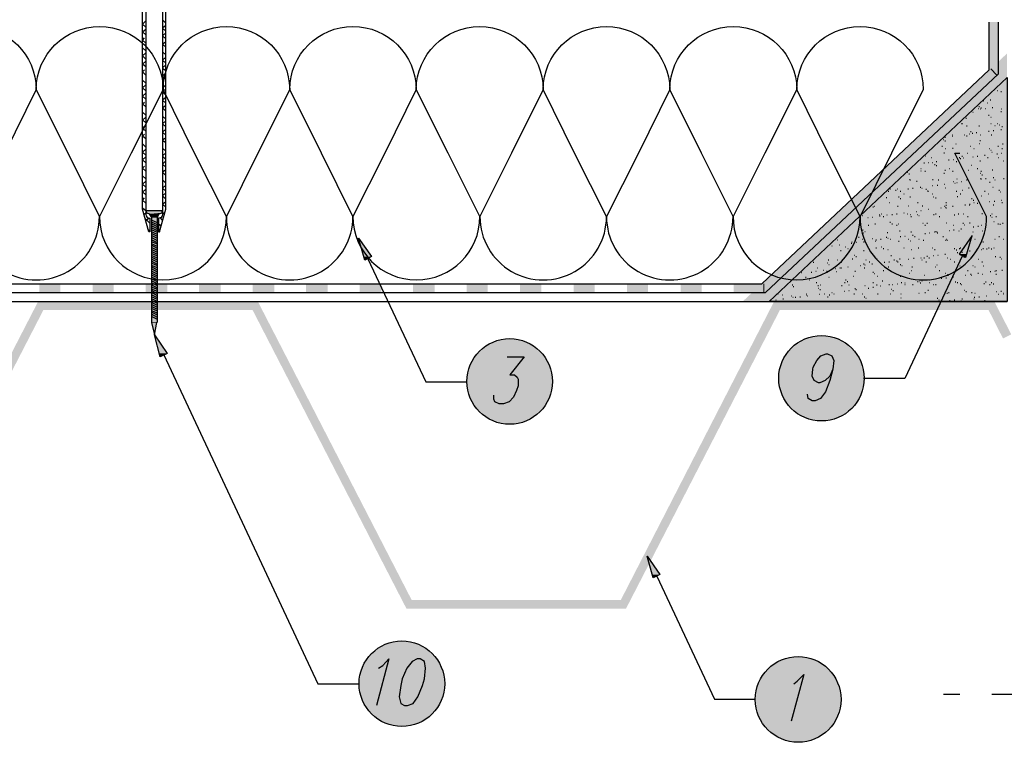
# Model space of a CAD drawing. Units: millimetres. Extents: x 5215 to 6577, y 2402 to 4391.
# Drawn here: x 5674 to 6226, y 3221 to 3626 of the extents above; entities that cross this region are included whole.
import ezdxf

# ---------------------------------------------------------------- set-up
doc = ezdxf.new("R2010")
doc.units = ezdxf.units.MM
doc.layers.add('PDF _Geometria', color=7, linetype='Continuous', true_color=0x006ddd)
doc.layers.add('PDF _Wypełnienia brył', color=7, linetype='Continuous', true_color=0xfafafa)

msp = doc.modelspace()

# ---------------------------------------------------------------- linework, layer by layer
at = {"layer": 'PDF _Geometria', "color": 8, "lineweight": 25, "true_color": 0x767676}
for points in [[(5744.37, 3639.22), (5744.37, 3517.07), (5744.66, 3516.21), (5745.24, 3515.34), (5746.39, 3515.05), (5746.68, 3515.05), (5746.68, 3507.25), (5746.1, 3507.25), (5742.64, 3519.96), (5742.64, 3636.05)], [(5754.19, 3642.11), (5757.08, 3642.11), (5755.92, 3641.82), (5754.77, 3641.25), (5754.19, 3640.38), (5753.9, 3639.22), (5753.9, 3517.07), (5753.61, 3516.21), (5753.03, 3515.34), (5751.88, 3515.05), (5751.59, 3515.05), (5751.59, 3507.25), (5752.17, 3507.25), (5755.63, 3519.96), (5755.63, 3636.05), (5755.92, 3637.2), (5756.5, 3638.36), (5757.65, 3638.94), (5758.81, 3639.22)], [(5744.37, 3622.19), (5742.64, 3623.92), (5744.37, 3625.65)], [(5755.63, 3624.5), (5753.9, 3626.23)], [(5753.9, 3621.9), (5755.63, 3623.34)], [(5755.63, 3619.88), (5753.9, 3621.61)], [(5744.37, 3617.86), (5742.64, 3619.59), (5744.37, 3621.03)], [(5744.37, 3613.23), (5742.64, 3614.97), (5743.79, 3616.12)], [(5755.63, 3615.55), (5753.9, 3617.28), (5755.63, 3619.01)], [(5744.37, 3608.9), (5742.64, 3610.64)], [(5755.63, 3610.92), (5753.9, 3612.66), (5755.05, 3613.81)], [(5744.37, 3604.28), (5742.64, 3606.02), (5744.37, 3607.75)], [(5755.63, 3606.59), (5753.9, 3608.33)], [(5755.63, 3601.97), (5753.9, 3603.71), (5755.63, 3605.44)], [(5744.37, 3599.95), (5742.64, 3601.39), (5744.37, 3603.13)], [(5753.9, 3599.37), (5755.63, 3601.11)], [(5755.63, 3597.64), (5753.9, 3599.08)], [(5744.37, 3595.33), (5742.64, 3597.06), (5743.79, 3598.22)], [(5755.63, 3593.02), (5753.9, 3594.75), (5755.05, 3595.91)], [(5744.37, 3590.71), (5742.64, 3592.44)], [(5744.37, 3586.38), (5742.64, 3588.11), (5744.37, 3589.84)], [(5755.63, 3588.4), (5753.9, 3590.13)], [(5744.37, 3581.76), (5742.64, 3583.49), (5744.37, 3585.22)], [(5755.63, 3584.07), (5753.9, 3585.8), (5755.63, 3587.53)], [(5753.9, 3581.47), (5755.63, 3582.91)], [(5744.37, 3577.43), (5742.64, 3579.16), (5743.79, 3580.03)], [(5755.63, 3579.45), (5753.9, 3581.18)], [(5755.63, 3575.12), (5753.9, 3576.85), (5755.05, 3578)], [(5744.37, 3572.81), (5742.64, 3574.54)], [(5742.64, 3569.92), (5744.37, 3571.65)], [(5755.63, 3570.5), (5753.9, 3572.23)], [(5744.37, 3568.47), (5742.64, 3570.21)], [(5744.37, 3563.85), (5742.64, 3565.59), (5744.37, 3567.32)], [(5755.63, 3566.16), (5753.9, 3567.9), (5755.63, 3569.63)], [(5744.37, 3559.52), (5742.64, 3560.97), (5743.79, 3562.12)], [(5755.63, 3561.54), (5753.9, 3563.28), (5755.63, 3565.01)], [(5744.37, 3554.9), (5742.64, 3556.63)], [(5753.9, 3558.94), (5755.05, 3559.81)], [(5755.63, 3557.21), (5753.9, 3558.66)], [(5744.37, 3550.28), (5742.64, 3552.01), (5744.37, 3553.75)], [(5744.37, 3545.95), (5742.64, 3547.68), (5744.37, 3549.42)], [(5755.63, 3552.59), (5753.9, 3554.32)], [(5753.9, 3549.99), (5755.63, 3551.73)], [(5755.63, 3547.97), (5753.9, 3549.7)], [(5744.37, 3541.33), (5742.64, 3543.06), (5743.79, 3544.22)], [(5755.63, 3543.64), (5753.9, 3545.37), (5755.63, 3547.1)], [(5744.37, 3537), (5742.64, 3538.73)], [(5753.9, 3541.04), (5755.05, 3541.91)], [(5755.63, 3539.02), (5753.9, 3540.75)], [(5744.37, 3532.38), (5742.64, 3534.11), (5744.37, 3535.84)], [(5755.63, 3534.69), (5753.9, 3536.42)], [(5755.63, 3530.07), (5753.9, 3531.8), (5755.63, 3533.53)], [(5742.64, 3529.49), (5744.37, 3531.22)], [(5744.37, 3528.05), (5742.64, 3529.78)], [(5755.63, 3525.74), (5753.9, 3527.47), (5755.63, 3529.2)], [(5744.37, 3523.43), (5742.64, 3525.16), (5743.79, 3526.31)], [(5755.63, 3521.11), (5753.9, 3522.85), (5755.05, 3524)], [(5744.37, 3519.09), (5742.64, 3520.54)], [(5743.5, 3517.07), (5744.37, 3517.94)], [(5754.77, 3517.36), (5753.9, 3518.23)], [(5746.68, 3512.16), (5744.08, 3514.76)], [(5744.37, 3513.61), (5746.1, 3515.05)], [(5751.01, 3512.45), (5747.55, 3513.9)], [(5751.01, 3511.3), (5747.55, 3512.74)], [(5751.01, 3510.14), (5747.55, 3511.87)], [(5751.01, 3508.99), (5747.55, 3510.72)], [(5753.03, 3510.43), (5751.59, 3511.59)], [(5754.19, 3513.9), (5753.9, 3513.9), (5752.45, 3515.34)], [(5746.68, 3507.54), (5745.81, 3508.7)], [(5751.01, 3507.83), (5747.55, 3509.56)], [(5751.01, 3506.96), (5747.55, 3508.41)], [(5751.01, 3505.81), (5747.55, 3507.25)], [(5751.01, 3504.65), (5747.55, 3506.39)], [(5751.01, 3503.5), (5747.55, 3505.23)], [(5751.59, 3507.25), (5752.45, 3507.83)], [(5751.01, 3502.34), (5747.55, 3504.08)], [(5751.01, 3501.19), (5747.55, 3502.92)], [(5751.01, 3500.32), (5747.55, 3501.77)], [(5751.01, 3499.17), (5747.55, 3500.61)], [(5751.01, 3498.01), (5747.55, 3499.75)], [(5751.01, 3496.86), (5747.55, 3498.59)], [(5751.01, 3495.7), (5747.55, 3497.44)], [(5751.01, 3494.55), (5747.55, 3496.28)], [(5751.01, 3493.68), (5747.55, 3495.12)], [(5751.01, 3492.53), (5747.55, 3493.97)], [(5751.01, 3491.37), (5747.55, 3493.1)], [(5751.01, 3490.22), (5747.55, 3491.95)], [(5751.01, 3489.06), (5747.55, 3490.79)], [(5751.01, 3488.19), (5747.55, 3489.64)], [(5751.01, 3487.04), (5747.55, 3488.48)], [(5751.01, 3485.88), (5747.55, 3487.62)], [(5751.01, 3484.73), (5747.55, 3486.46)], [(5751.01, 3483.57), (5747.55, 3485.31)], [(5751.01, 3482.42), (5747.55, 3484.15)], [(5751.01, 3481.55), (5747.55, 3483)], [(5751.01, 3480.4), (5747.55, 3481.84)], [(5751.01, 3479.24), (5747.55, 3480.97)], [(5751.01, 3478.09), (5747.55, 3479.82)], [(5751.01, 3476.93), (5747.55, 3478.66)], [(5751.01, 3475.78), (5747.55, 3477.51)], [(5751.01, 3474.91), (5747.55, 3476.35)], [(5751.01, 3473.76), (5747.55, 3475.2)], [(5751.01, 3472.6), (5747.55, 3474.33)], [(5751.01, 3471.45), (5747.55, 3473.18)], [(5751.01, 3470.29), (5747.55, 3472.02)], [(5751.01, 3469.42), (5747.55, 3470.87)], [(5751.01, 3468.27), (5747.55, 3469.71)], [(5751.01, 3467.11), (5747.55, 3468.85)], [(5751.01, 3465.96), (5747.55, 3467.69)], [(5751.01, 3464.8), (5747.55, 3466.54)], [(5751.01, 3463.65), (5747.55, 3465.38)], [(5751.01, 3462.78), (5747.55, 3464.23)], [(5751.01, 3461.63), (5747.55, 3463.07)], [(5751.01, 3460.47), (5747.55, 3462.2)], [(5751.01, 3459.32), (5747.55, 3461.05)], [(5751.01, 3458.16), (5747.55, 3459.89)]]:
    msp.add_lwpolyline(points, dxfattribs=at)
at = {"layer": 'PDF _Geometria', "color": 7, "lineweight": 25}
for points in [[(5469.74, 3473.18), (6092.35, 3473.18), (6223.16, 3595.91), (6223.16, 3625.07)], [(5469.74, 3478.09), (6090.32, 3478.09), (6217.96, 3598.22), (6217.96, 3625.07)], [(6094.37, 3468.27), (6228.07, 3593.89)], [(6222.58, 3586.67), (6222.87, 3586.67)], [(6224.61, 3586.09), (6224.89, 3586.09)], [(6212.19, 3577.72), (6212.48, 3577.72)], [(6214.79, 3580.89), (6215.08, 3580.89)], [(6216.81, 3579.74), (6217.1, 3579.74)], [(6218.54, 3581.47), (6218.83, 3581.47)], [(6219.7, 3577.14), (6219.99, 3577.14)], [(6208.72, 3574.54), (6209.01, 3574.54)], [(6211.9, 3576.56), (6212.19, 3576.56)], [(6213.05, 3576.27), (6213.34, 3576.27)], [(6213.34, 3576.85), (6213.63, 3576.85)], [(6215.65, 3576.56), (6215.94, 3576.56)], [(6217.68, 3572.81), (6217.96, 3572.81)], [(6218.83, 3571.65), (6219.12, 3571.65)], [(6224.61, 3574.83), (6224.89, 3574.83)], [(6224.89, 3576.27), (6225.18, 3576.27)], [(6202.37, 3568.19), (6202.66, 3568.19)], [(6202.95, 3568.19), (6203.24, 3568.19)], [(6204.97, 3571.07), (6205.26, 3571.07)], [(6205.26, 3566.74), (6205.55, 3566.74)], [(6212.19, 3566.74), (6212.48, 3566.74)], [(6218.83, 3568.19), (6219.12, 3568.19)], [(6221.14, 3567.03), (6221.43, 3567.03)], [(6222.58, 3568.19), (6222.87, 3568.19)], [(6223.74, 3567.32), (6224.03, 3567.32)], [(6225.18, 3566.45), (6225.47, 3566.45)], [(6193.13, 3560.39), (6193.42, 3560.39)], [(6197.17, 3561.83), (6197.46, 3561.83)], [(6197.17, 3560.97), (6197.46, 3560.97)], [(6204.1, 3561.83), (6204.39, 3561.83)], [(6205.26, 3561.25), (6205.55, 3561.25)], [(6206.7, 3562.41), (6206.99, 3562.41)], [(6207.57, 3563.57), (6207.86, 3563.57)], [(6208.43, 3562.7), (6208.72, 3562.7)], [(6210.74, 3562.99), (6211.03, 3562.99)], [(6213.05, 3561.83), (6213.34, 3561.83)], [(6217.68, 3563.85), (6217.96, 3563.85)], [(6219.12, 3561.83), (6219.41, 3561.83)], [(6220.27, 3564.14), (6220.56, 3564.14)], [(6224.61, 3564.72), (6224.89, 3564.72)], [(6191.4, 3555.48), (6191.69, 3555.48)], [(6192.26, 3559.23), (6192.55, 3559.23)], [(6193.13, 3558.37), (6193.42, 3558.37)], [(6199.19, 3556.63), (6199.48, 3556.63)], [(6207.28, 3555.48), (6207.57, 3555.48)], [(6212.48, 3556.92), (6212.77, 3556.92)], [(6212.77, 3558.66), (6213.05, 3558.66)], [(6222.87, 3555.48), (6223.16, 3555.48)], [(6225.47, 3556.63), (6225.76, 3556.63)], [(6182.16, 3549.99), (6182.44, 3549.99)], [(6192.55, 3551.73), (6192.84, 3551.73)], [(6193.42, 3554.04), (6193.71, 3554.04)], [(6197.46, 3554.32), (6197.75, 3554.32)], [(6202.66, 3549.7), (6202.95, 3549.7)], [(6205.55, 3551.44), (6205.84, 3551.44)], [(6208.72, 3549.42), (6209.01, 3549.42)], [(6209.3, 3554.04), (6209.59, 3554.04)], [(6211.32, 3549.7), (6211.61, 3549.7)], [(6215.36, 3550.28), (6215.65, 3550.28)], [(6217.96, 3554.04), (6218.25, 3554.04)], [(6218.83, 3553.17), (6219.12, 3553.17)], [(6219.41, 3552.01), (6219.7, 3552.01)], [(6222.3, 3551.15), (6222.58, 3551.15)], [(6224.89, 3551.44), (6225.18, 3551.44)], [(6225.18, 3554.04), (6225.47, 3554.04)], [(6181.29, 3545.95), (6181.58, 3545.95)], [(6183.89, 3546.24), (6184.18, 3546.24)], [(6185.33, 3549.13), (6185.62, 3549.13)], [(6185.91, 3546.24), (6186.2, 3546.24)], [(6187.35, 3545.08), (6187.64, 3545.08)], [(6188.22, 3546.82), (6188.51, 3546.82)], [(6188.22, 3544.51), (6188.51, 3544.51)], [(6195.15, 3547.68), (6195.44, 3547.68)], [(6197.75, 3547.97), (6198.04, 3547.97)], [(6199.48, 3546.82), (6199.77, 3546.82)], [(6201.21, 3549.13), (6201.5, 3549.13)], [(6201.79, 3548.55), (6202.08, 3548.55)], [(6203.53, 3548.84), (6203.81, 3548.84)], [(6207.86, 3544.79), (6208.15, 3544.79)], [(6212.77, 3547.1), (6213.05, 3547.1)], [(6217.1, 3549.13), (6217.39, 3549.13)], [(6223.16, 3549.13), (6223.45, 3549.13)], [(6225.76, 3547.1), (6226.05, 3547.1)], [(6172.05, 3540.75), (6172.34, 3540.75)], [(6172.91, 3539.89), (6173.2, 3539.89)], [(6179.56, 3542.77), (6179.85, 3542.77)], [(6179.56, 3541.62), (6179.85, 3541.62)], [(6181.87, 3541.33), (6182.16, 3541.33)], [(6192.55, 3540.17), (6192.84, 3540.17)], [(6193.13, 3541.91), (6193.42, 3541.91)], [(6195.44, 3542.77), (6195.73, 3542.77)], [(6197.46, 3541.33), (6197.75, 3541.33)], [(6206.12, 3541.91), (6206.41, 3541.91)], [(6211.32, 3542.77), (6211.61, 3542.77)], [(6213.05, 3540.17), (6213.34, 3540.17)], [(6213.34, 3541.33), (6213.63, 3541.33)], [(6213.92, 3539.31), (6214.21, 3539.31)], [(6219.7, 3542.2), (6219.99, 3542.2)], [(6173.2, 3536.71), (6173.49, 3536.71)], [(6173.78, 3536.42), (6174.07, 3536.42)], [(6177.25, 3535.84), (6177.54, 3535.84)], [(6185.91, 3533.24), (6186.2, 3533.24)], [(6186.2, 3536.71), (6186.49, 3536.71)], [(6188.8, 3533.53), (6189.09, 3533.53)], [(6189.37, 3536.42), (6189.66, 3536.42)], [(6192.84, 3534.11), (6193.13, 3534.11)], [(6197.75, 3535.55), (6198.04, 3535.55)], [(6198.62, 3534.69), (6198.9, 3534.69)], [(6199.77, 3537), (6200.06, 3537)], [(6199.77, 3534.98), (6200.06, 3534.98)], [(6202.37, 3535.55), (6202.66, 3535.55)], [(6205.26, 3536.42), (6205.55, 3536.42)], [(6206.41, 3535.84), (6206.7, 3535.84)], [(6213.05, 3537.29), (6213.34, 3537.29)], [(6213.34, 3537), (6213.63, 3537)], [(6215.94, 3537.29), (6216.23, 3537.29)], [(6218.25, 3535.27), (6218.54, 3535.27)], [(6220.27, 3537.86), (6220.56, 3537.86)], [(6221.14, 3536.42), (6221.43, 3536.42)], [(6226.05, 3537.29), (6226.34, 3537.29)], [(6161.36, 3530.07), (6161.65, 3530.07)], [(6162.23, 3531.51), (6162.52, 3531.51)], [(6165.41, 3530.64), (6165.7, 3530.64)], [(6166.27, 3531.51), (6166.56, 3531.51)], [(6168.01, 3530.07), (6168.29, 3530.07)], [(6170.03, 3528.62), (6170.32, 3528.62)], [(6172.34, 3531.51), (6172.63, 3531.51)], [(6174.94, 3531.8), (6175.22, 3531.8)], [(6179.27, 3532.38), (6179.56, 3532.38)], [(6180.13, 3531.8), (6180.42, 3531.8)], [(6182.44, 3531.22), (6182.73, 3531.22)], [(6183.31, 3530.36), (6183.6, 3530.36)], [(6183.6, 3530.07), (6183.89, 3530.07)], [(6185.91, 3528.62), (6186.2, 3528.62)], [(6193.42, 3532.09), (6193.71, 3532.09)], [(6199.48, 3530.07), (6199.77, 3530.07)], [(6201.79, 3528.62), (6202.08, 3528.62)], [(6202.95, 3530.64), (6203.24, 3530.64)], [(6206.41, 3532.09), (6206.7, 3532.09)], [(6213.63, 3527.47), (6213.92, 3527.47)], [(6215.36, 3530.07), (6215.65, 3530.07)], [(6217.39, 3528.62), (6217.68, 3528.62)], [(6219.99, 3532.38), (6220.27, 3532.38)], [(6223.45, 3530.64), (6223.74, 3530.64)], [(6224.32, 3529.78), (6224.61, 3529.78)], [(6153.57, 3521.69), (6153.86, 3521.69)], [(6160.21, 3526.6), (6160.5, 3526.6)], [(6161.94, 3523.71), (6162.23, 3523.71)], [(6166.56, 3521.69), (6166.85, 3521.69)], [(6167.14, 3526.89), (6167.43, 3526.89)], [(6168.01, 3526.02), (6168.29, 3526.02)], [(6172.63, 3521.98), (6172.91, 3521.98)], [(6173.49, 3526.89), (6173.78, 3526.89)], [(6177.82, 3523.71), (6178.11, 3523.71)], [(6180.42, 3521.98), (6180.71, 3521.98)], [(6186.49, 3526.89), (6186.78, 3526.89)], [(6187.93, 3526.31), (6188.22, 3526.31)], [(6192.84, 3521.69), (6193.13, 3521.69)], [(6193.71, 3523.71), (6194, 3523.71)], [(6193.71, 3522.27), (6194, 3522.27)], [(6197.46, 3521.69), (6197.75, 3521.69)], [(6200.06, 3527.18), (6200.35, 3527.18)], [(6204.39, 3522.56), (6204.68, 3522.56)], [(6206.7, 3522.27), (6206.99, 3522.27)], [(6206.99, 3522.85), (6207.28, 3522.85)], [(6208.15, 3526.02), (6208.43, 3526.02)], [(6209.01, 3525.16), (6209.3, 3525.16)], [(6209.3, 3523.71), (6209.59, 3523.71)], [(6211.32, 3523.43), (6211.61, 3523.43)], [(6217.96, 3524.29), (6218.25, 3524.29)], [(6220.27, 3522.56), (6220.56, 3522.56)], [(6220.85, 3524.58), (6221.14, 3524.58)], [(6224.89, 3525.16), (6225.18, 3525.16)], [(6225.18, 3523.71), (6225.47, 3523.71)], [(6146.64, 3516.49), (6146.92, 3516.49)], [(6152.7, 3521.4), (6152.99, 3521.4)], [(6156.17, 3517.07), (6156.45, 3517.07)], [(6156.45, 3516.21), (6156.74, 3516.21)], [(6157.32, 3517.36), (6157.61, 3517.36)], [(6160.5, 3516.78), (6160.79, 3516.78)], [(6163.38, 3517.07), (6163.67, 3517.07)], [(6165.98, 3517.36), (6166.27, 3517.36)], [(6170.03, 3517.94), (6170.32, 3517.94)], [(6172.05, 3517.36), (6172.34, 3517.36)], [(6173.78, 3517.07), (6174.07, 3517.07)], [(6176.96, 3518.8), (6177.25, 3518.8)], [(6177.54, 3517.07), (6177.82, 3517.07)], [(6178.4, 3516.49), (6178.69, 3516.49)], [(6179.56, 3519.38), (6179.85, 3519.38)], [(6183.89, 3519.96), (6184.18, 3519.96)], [(6186.78, 3517.07), (6187.06, 3517.07)], [(6187.93, 3517.36), (6188.22, 3517.36)], [(6190.82, 3520.83), (6191.11, 3520.83)], [(6193.42, 3521.11), (6193.71, 3521.11)], [(6193.71, 3520.83), (6194, 3520.83)], [(6198.33, 3516.78), (6198.62, 3516.78)], [(6200.64, 3517.36), (6200.93, 3517.36)], [(6203.53, 3517.36), (6203.81, 3517.36)], [(6213.63, 3521.11), (6213.92, 3521.11)], [(6213.92, 3517.65), (6214.21, 3517.65)], [(6218.54, 3516.49), (6218.83, 3516.49)], [(6219.41, 3517.36), (6219.7, 3517.36)], [(6149.81, 3515.34), (6150.1, 3515.34)], [(6150.1, 3511.01), (6150.39, 3511.01)], [(6152.41, 3515.63), (6152.7, 3515.63)], [(6153.86, 3511.87), (6154.14, 3511.87)], [(6158.48, 3515.92), (6158.76, 3515.92)], [(6162.23, 3512.74), (6162.52, 3512.74)], [(6163.38, 3511.87), (6163.67, 3511.87)], [(6165.98, 3511.01), (6166.27, 3511.01)], [(6166.85, 3511.87), (6167.14, 3511.87)], [(6174.07, 3515.92), (6174.36, 3515.92)], [(6180.71, 3512.16), (6181, 3512.16)], [(6181.87, 3511.01), (6182.16, 3511.01)], [(6183.02, 3512.16), (6183.31, 3512.16)], [(6189.95, 3515.92), (6190.24, 3515.92)], [(6194, 3512.45), (6194.28, 3512.45)], [(6197.75, 3511.01), (6198.04, 3511.01)], [(6203.24, 3512.16), (6203.53, 3512.16)], [(6204.1, 3511.3), (6204.39, 3511.3)], [(6205.84, 3515.92), (6206.12, 3515.92)], [(6206.99, 3512.45), (6207.28, 3512.45)], [(6213.63, 3511.01), (6213.92, 3511.01)], [(6215.94, 3511.01), (6216.23, 3511.01)], [(6219.41, 3515.63), (6219.7, 3515.63)], [(6220.56, 3513.03), (6220.85, 3513.03)], [(6221.72, 3515.92), (6222.01, 3515.92)], [(6222.87, 3511.87), (6223.16, 3511.87)], [(6224.03, 3511.59), (6224.32, 3511.59)], [(6225.47, 3512.16), (6225.76, 3512.16)], [(6146.92, 3508.41), (6147.21, 3508.41)], [(6147.21, 3506.68), (6147.5, 3506.68)], [(6148.08, 3507.54), (6148.37, 3507.54)], [(6160.79, 3506.96), (6161.07, 3506.96)], [(6167.72, 3507.83), (6168.01, 3507.83)], [(6174.07, 3507.25), (6174.36, 3507.25)], [(6174.94, 3505.52), (6175.22, 3505.52)], [(6181.87, 3506.39), (6182.16, 3506.39)], [(6184.47, 3506.68), (6184.75, 3506.68)], [(6187.06, 3507.25), (6187.35, 3507.25)], [(6187.93, 3507.54), (6188.22, 3507.54)], [(6188.51, 3507.25), (6188.8, 3507.25)], [(6188.8, 3506.68), (6189.09, 3506.68)], [(6195.44, 3508.12), (6195.73, 3508.12)], [(6198.04, 3508.41), (6198.33, 3508.41)], [(6200.93, 3507.83), (6201.21, 3507.83)], [(6202.08, 3508.99), (6202.37, 3508.99)], [(6208.72, 3507.25), (6209.01, 3507.25)], [(6209.01, 3510.14), (6209.3, 3510.14)], [(6211.61, 3510.43), (6211.9, 3510.43)], [(6214.21, 3507.83), (6214.5, 3507.83)], [(6132.77, 3502.92), (6133.06, 3502.92)], [(6133.93, 3500.03), (6134.22, 3500.03)], [(6140.57, 3500.9), (6140.86, 3500.9)], [(6140.86, 3501.77), (6141.15, 3501.77)], [(6143.46, 3501.48), (6143.75, 3501.48)], [(6144.61, 3504.37), (6144.9, 3504.37)], [(6146.64, 3503.21), (6146.92, 3503.21)], [(6147.5, 3501.77), (6147.79, 3501.77)], [(6152.41, 3503.5), (6152.7, 3503.5)], [(6154.14, 3502.06), (6154.43, 3502.06)], [(6154.43, 3502.92), (6154.72, 3502.92)], [(6157.03, 3503.21), (6157.32, 3503.21)], [(6160.21, 3504.37), (6160.5, 3504.37)], [(6161.07, 3503.79), (6161.36, 3503.79)], [(6162.52, 3503.21), (6162.81, 3503.21)], [(6167.14, 3502.06), (6167.43, 3502.06)], [(6168.01, 3504.65), (6168.29, 3504.65)], [(6170.6, 3504.94), (6170.89, 3504.94)], [(6172.63, 3503.21), (6172.91, 3503.21)], [(6173.78, 3502.34), (6174.07, 3502.34)], [(6176.09, 3504.65), (6176.38, 3504.65)], [(6178.4, 3503.21), (6178.69, 3503.21)], [(6181, 3502.63), (6181.29, 3502.63)], [(6191.97, 3504.65), (6192.26, 3504.65)], [(6193.42, 3502.63), (6193.71, 3502.63)], [(6194, 3503.21), (6194.28, 3503.21)], [(6194.28, 3502.63), (6194.57, 3502.63)], [(6207.28, 3502.63), (6207.57, 3502.63)], [(6207.86, 3504.65), (6208.15, 3504.65)], [(6209.88, 3503.21), (6210.17, 3503.21)], [(6213.63, 3502.63), (6213.92, 3502.63)], [(6214.5, 3501.77), (6214.79, 3501.77)], [(6221.14, 3503.21), (6221.43, 3503.21)], [(6223.45, 3504.65), (6223.74, 3504.65)], [(6225.76, 3503.21), (6226.05, 3503.21)], [(6129.6, 3499.46), (6129.89, 3499.46)], [(6134.51, 3496.86), (6134.8, 3496.86)], [(6137.11, 3498.88), (6137.4, 3498.88)], [(6138.55, 3498.01), (6138.84, 3498.01)], [(6142.3, 3494.26), (6142.59, 3494.26)], [(6147.5, 3496.86), (6147.79, 3496.86)], [(6154.43, 3498.3), (6154.72, 3498.3)], [(6157.32, 3498.88), (6157.61, 3498.88)], [(6158.48, 3498.01), (6158.76, 3498.01)], [(6161.07, 3497.44), (6161.36, 3497.44)], [(6170.03, 3498.3), (6170.32, 3498.3)], [(6174.36, 3497.44), (6174.65, 3497.44)], [(6178.11, 3498.3), (6178.4, 3498.3)], [(6185.91, 3498.3), (6186.2, 3498.3)], [(6187.35, 3497.44), (6187.64, 3497.44)], [(6189.09, 3494.26), (6189.37, 3494.26)], [(6193.13, 3494.84), (6193.42, 3494.84)], [(6198.33, 3498.01), (6198.62, 3498.01)], [(6199.48, 3497.15), (6199.77, 3497.15)], [(6200.06, 3495.7), (6200.35, 3495.7)], [(6201.21, 3498.01), (6201.5, 3498.01)], [(6201.79, 3498.3), (6202.08, 3498.3)], [(6202.66, 3495.99), (6202.95, 3495.99)], [(6206.99, 3496.57), (6207.28, 3496.57)], [(6213.63, 3497.44), (6213.92, 3497.44)], [(6214.5, 3498.01), (6214.79, 3498.01)], [(6216.52, 3497.72), (6216.81, 3497.72)], [(6217.68, 3498.3), (6217.96, 3498.3)], [(6219.12, 3497.72), (6219.41, 3497.72)], [(6220.56, 3498.3), (6220.85, 3498.3)], [(6119.2, 3490.22), (6119.49, 3490.22)], [(6127, 3489.93), (6127.29, 3489.93)], [(6127.58, 3491.66), (6127.87, 3491.66)], [(6127.87, 3489.06), (6128.15, 3489.06)], [(6132.77, 3491.66), (6133.06, 3491.66)], [(6134.8, 3490.22), (6135.08, 3490.22)], [(6141.15, 3492.24), (6141.44, 3492.24)], [(6143.17, 3493.39), (6143.46, 3493.39)], [(6147.5, 3489.35), (6147.79, 3489.35)], [(6148.08, 3488.77), (6148.37, 3488.77)], [(6148.66, 3491.66), (6148.95, 3491.66)], [(6150.68, 3490.5), (6150.97, 3490.5)], [(6152.12, 3489.35), (6152.41, 3489.35)], [(6154.72, 3492.24), (6155.01, 3492.24)], [(6159.05, 3490.22), (6159.34, 3490.22)], [(6161.65, 3490.5), (6161.94, 3490.5)], [(6162.81, 3493.97), (6163.1, 3493.97)], [(6164.54, 3491.66), (6164.83, 3491.66)], [(6165.98, 3491.08), (6166.27, 3491.08)], [(6166.56, 3490.5), (6166.85, 3490.5)], [(6167.72, 3492.24), (6168.01, 3492.24)], [(6168.01, 3489.06), (6168.29, 3489.06)], [(6172.63, 3491.95), (6172.91, 3491.95)], [(6175.51, 3492.53), (6175.8, 3492.53)], [(6179.56, 3492.81), (6179.85, 3492.81)], [(6180.13, 3491.66), (6180.42, 3491.66)], [(6181.29, 3492.81), (6181.58, 3492.81)], [(6182.44, 3490.5), (6182.73, 3490.5)], [(6183.02, 3493.68), (6183.31, 3493.68)], [(6184.18, 3492.81), (6184.47, 3492.81)], [(6186.49, 3493.97), (6186.78, 3493.97)], [(6188.51, 3488.77), (6188.8, 3488.77)], [(6194.57, 3492.81), (6194.86, 3492.81)], [(6196.02, 3491.95), (6196.31, 3491.95)], [(6198.33, 3490.5), (6198.62, 3490.5)], [(6203.81, 3493.1), (6204.1, 3493.1)], [(6207.57, 3492.81), (6207.86, 3492.81)], [(6211.9, 3491.95), (6212.19, 3491.95)], [(6213.92, 3490.5), (6214.21, 3490.5)], [(6221.43, 3493.39), (6221.72, 3493.39)], [(6224.03, 3493.1), (6224.32, 3493.1)], [(6224.89, 3492.24), (6225.18, 3492.24)], [(6112.56, 3484.44), (6112.85, 3484.44)], [(6118.05, 3484.73), (6118.34, 3484.73)], [(6120.65, 3485.31), (6120.93, 3485.31)], [(6121.51, 3487.04), (6121.8, 3487.04)], [(6124.69, 3485.88), (6124.98, 3485.88)], [(6126.71, 3485.31), (6127, 3485.31)], [(6131.62, 3486.75), (6131.91, 3486.75)], [(6132.2, 3485.02), (6132.49, 3485.02)], [(6134.22, 3487.04), (6134.51, 3487.04)], [(6134.8, 3487.04), (6135.08, 3487.04)], [(6138.55, 3487.62), (6138.84, 3487.62)], [(6142.59, 3485.31), (6142.88, 3485.31)], [(6145.48, 3488.48), (6145.77, 3488.48)], [(6147.79, 3487.04), (6148.08, 3487.04)], [(6152.7, 3484.73), (6152.99, 3484.73)], [(6153.57, 3483.86), (6153.86, 3483.86)], [(6158.48, 3485.6), (6158.76, 3485.6)], [(6161.36, 3487.62), (6161.65, 3487.62)], [(6168.87, 3488.48), (6169.16, 3488.48)], [(6173.2, 3484.15), (6173.49, 3484.15)], [(6174.36, 3485.6), (6174.65, 3485.6)], [(6174.65, 3487.62), (6174.94, 3487.62)], [(6181.58, 3483), (6181.87, 3483)], [(6187.64, 3487.62), (6187.93, 3487.62)], [(6189.95, 3485.6), (6190.24, 3485.6)], [(6193.42, 3484.15), (6193.71, 3484.15)], [(6194.57, 3483.29), (6194.86, 3483.29)], [(6194.86, 3483), (6195.15, 3483)], [(6201.5, 3488.19), (6201.79, 3488.19)], [(6204.68, 3483), (6204.97, 3483)], [(6205.84, 3485.6), (6206.12, 3485.6)], [(6207.57, 3483.57), (6207.86, 3483.57)], [(6207.86, 3483), (6208.15, 3483)], [(6208.72, 3488.48), (6209.01, 3488.48)], [(6209.88, 3487.62), (6210.17, 3487.62)], [(6211.61, 3484.15), (6211.9, 3484.15)], [(6214.21, 3483.57), (6214.5, 3483.57)], [(6214.79, 3488.19), (6215.08, 3488.19)], [(6218.54, 3485.02), (6218.83, 3485.02)], [(6221.14, 3485.31), (6221.43, 3485.31)], [(6221.72, 3485.6), (6222.01, 3485.6)], [(6221.72, 3483.57), (6222.01, 3483.57)], [(6225.18, 3485.88), (6225.47, 3485.88)], [(6107.36, 3477.51), (6107.65, 3477.51)], [(6114.87, 3481.84), (6115.16, 3481.84)], [(6116.89, 3480.4), (6117.18, 3480.4)], [(6120.93, 3478.95), (6121.22, 3478.95)], [(6123.24, 3477.51), (6123.53, 3477.51)], [(6127.87, 3481.84), (6128.15, 3481.84)], [(6136.82, 3478.95), (6137.11, 3478.95)], [(6137.4, 3480.4), (6137.68, 3480.4)], [(6138.26, 3479.53), (6138.55, 3479.53)], [(6139.13, 3477.51), (6139.42, 3477.51)], [(6141.73, 3482.42), (6142.02, 3482.42)], [(6152.7, 3478.95), (6152.99, 3478.95)], [(6154.72, 3477.51), (6155.01, 3477.51)], [(6155.01, 3482.42), (6155.3, 3482.42)], [(6157.9, 3479.82), (6158.19, 3479.82)], [(6161.65, 3477.8), (6161.94, 3477.8)], [(6163.67, 3477.8), (6163.96, 3477.8)], [(6166.27, 3478.09), (6166.56, 3478.09)], [(6168.01, 3482.42), (6168.29, 3482.42)], [(6168.58, 3478.95), (6168.87, 3478.95)], [(6170.6, 3478.66), (6170.89, 3478.66)], [(6170.6, 3477.8), (6170.89, 3477.8)], [(6174.94, 3477.8), (6175.22, 3477.8)], [(6177.54, 3479.53), (6177.82, 3479.53)], [(6178.4, 3479.53), (6178.69, 3479.53)], [(6179.27, 3478.66), (6179.56, 3478.66)], [(6180.13, 3479.82), (6180.42, 3479.82)], [(6184.18, 3480.4), (6184.47, 3480.4)], [(6184.47, 3478.95), (6184.75, 3478.95)], [(6186.49, 3477.8), (6186.78, 3477.8)], [(6187.93, 3477.8), (6188.22, 3477.8)], [(6191.11, 3481.26), (6191.4, 3481.26)], [(6193.71, 3481.55), (6194, 3481.55)], [(6197.75, 3482.13), (6198.04, 3482.13)], [(6198.9, 3479.24), (6199.19, 3479.24)], [(6200.06, 3478.95), (6200.35, 3478.95)], [(6201.79, 3478.38), (6202.08, 3478.38)], [(6202.37, 3477.8), (6202.66, 3477.8)], [(6215.08, 3478.38), (6215.36, 3478.38)], [(6215.94, 3479.24), (6216.23, 3479.24)], [(6218.25, 3477.8), (6218.54, 3477.8)], [(6219.12, 3478.95), (6219.41, 3478.95)], [(6220.27, 3478.09), (6220.56, 3478.09)], [(6099.28, 3472.6), (6099.57, 3472.6)], [(6101.88, 3472.02), (6102.16, 3472.02)], [(6107.94, 3476.64), (6108.23, 3476.64)], [(6115.16, 3472.6), (6115.45, 3472.6)], [(6115.16, 3472.02), (6115.45, 3472.02)], [(6121.8, 3477.22), (6122.09, 3477.22)], [(6122.09, 3475.78), (6122.38, 3475.78)], [(6122.67, 3472.31), (6122.96, 3472.31)], [(6122.96, 3474.91), (6123.24, 3474.91)], [(6125.27, 3472.6), (6125.56, 3472.6)], [(6128.15, 3472.02), (6128.44, 3472.02)], [(6129.6, 3473.18), (6129.89, 3473.18)], [(6130.75, 3472.6), (6131.04, 3472.6)], [(6135.08, 3477.22), (6135.37, 3477.22)], [(6136.53, 3474.04), (6136.82, 3474.04)], [(6139.13, 3474.33), (6139.42, 3474.33)], [(6142.02, 3472.6), (6142.3, 3472.6)], [(6142.59, 3475.49), (6142.88, 3475.49)], [(6143.17, 3474.91), (6143.46, 3474.91)], [(6146.64, 3472.6), (6146.92, 3472.6)], [(6148.08, 3477.22), (6148.37, 3477.22)], [(6150.1, 3475.78), (6150.39, 3475.78)], [(6152.7, 3476.35), (6152.99, 3476.35)], [(6155.3, 3472.6), (6155.59, 3472.6)], [(6156.74, 3476.93), (6157.03, 3476.93)], [(6162.52, 3472.6), (6162.81, 3472.6)], [(6163.1, 3475.2), (6163.38, 3475.2)], [(6163.96, 3474.33), (6164.25, 3474.33)], [(6168.29, 3472.6), (6168.58, 3472.6)], [(6178.4, 3472.89), (6178.69, 3472.89)], [(6181.87, 3473.18), (6182.16, 3473.18)], [(6183.6, 3474.62), (6183.89, 3474.62)], [(6194.28, 3472.89), (6194.57, 3472.89)], [(6195.15, 3473.18), (6195.44, 3473.18)], [(6204.1, 3474.62), (6204.39, 3474.62)], [(6204.97, 3473.76), (6205.26, 3473.76)], [(6208.15, 3473.18), (6208.43, 3473.18)], [(6209.88, 3472.89), (6210.17, 3472.89)], [(6222.01, 3473.76), (6222.3, 3473.76)], [(6223.16, 3472.31), (6223.45, 3472.31)], [(6224.61, 3474.04), (6224.89, 3474.04)], [(6225.76, 3472.89), (6226.05, 3472.89)], [(6225.76, 3472.6), (6226.05, 3472.6)], [(5469.74, 3468.27), (6228.07, 3468.27)], [(6095.23, 3468.85), (6095.52, 3468.85)], [(6098.12, 3469.14), (6098.41, 3469.14)], [(6102.16, 3469.71), (6102.45, 3469.71)], [(6106.78, 3471.45), (6107.07, 3471.45)], [(6107.65, 3470.58), (6107.94, 3470.58)], [(6109.09, 3470.58), (6109.38, 3470.58)], [(6111.69, 3470.87), (6111.98, 3470.87)], [(6115.74, 3471.45), (6116.03, 3471.45)], [(6127.29, 3470.87), (6127.58, 3470.87)], [(6147.79, 3470.87), (6148.08, 3470.87)], [(6148.66, 3470), (6148.95, 3470)], [(6168.29, 3470.29), (6168.58, 3470.29)], [(6188.8, 3470), (6189.09, 3470)], [(6189.66, 3469.14), (6189.95, 3469.14)], [(6195.73, 3468.85), (6196.02, 3468.85)], [(6198.33, 3469.14), (6198.62, 3469.14)], [(6202.08, 3468.56), (6202.37, 3468.56)], [(6202.66, 3469.71), (6202.95, 3469.71)], [(6209.3, 3469.71), (6209.59, 3469.71)], [(6209.59, 3470.58), (6209.88, 3470.58)], [(6212.19, 3470.87), (6212.48, 3470.87)], [(6215.36, 3468.85), (6215.65, 3468.85)], [(6216.23, 3471.45), (6216.52, 3471.45)], [(6192.26, 3247.93), (6201.5, 3247.93)], [(6219.41, 3247.93), (6231.25, 3247.93)]]:
    msp.add_lwpolyline(points, dxfattribs=at)
for points in [[(5611.82, 3587.24, -0.994506), (5682.86, 3587.24, -0.989847), (5754.19, 3587.24, -0.993337), (5825.23, 3587.24, -0.994506), (5896.27, 3587.24, -0.989847), (5967.59, 3587.24, -0.993337), (6038.63, 3587.24, -0.989847), (6109.96, 3587.24, -0.993337), (6181, 3587.24), (6163.1, 3551.44), (6145.48, 3515.92), (6127.58, 3551.44), (6109.96, 3587.24), (6092.06, 3551.44), (6074.15, 3515.92), (6056.54, 3551.44), (6038.63, 3587.24), (6021.02, 3551.44), (6003.11, 3515.92), (5985.21, 3551.44), (5967.59, 3587.24), (5949.69, 3551.44), (5932.07, 3515.92), (5914.17, 3551.44), (5896.27, 3587.24), (5878.65, 3551.44), (5860.75, 3515.92), (5843.13, 3551.44), (5825.23, 3587.24), (5807.32, 3551.44), (5789.71, 3515.92), (5771.8, 3551.44), (5754.19, 3587.24), (5736.28, 3551.44), (5718.38, 3515.92), (5700.76, 3551.44), (5682.86, 3587.24), (5665.24, 3551.44)], [(5647.34, 3515.92, 1.001467), (5718.38, 3515.92, 0.997945), (5789.71, 3515.92, 1.002636), (5860.75, 3515.92, 0.997945), (5932.07, 3515.92, 1.002636), (6003.11, 3515.92, 1.001467), (6074.15, 3515.92, 0.997945), (6145.48, 3515.92, 1.002636), (6216.52, 3515.92), (6198.62, 3551.44), (6201.5, 3551.44)]]:
    msp.add_lwpolyline(points, format="xyb", dxfattribs=at)
msp.add_lwpolyline([(6094.37, 3468.27), (6228.07, 3593.89), (6228.07, 3468.27)], close=True, dxfattribs=at)
at = {"layer": 'PDF _Geometria', "color": 3, "lineweight": 5}
for points in [[(6218.83, 3598.8), (6222.3, 3595.33)], [(6091.48, 3478.09), (6091.48, 3473.18)]]:
    msp.add_lwpolyline(points, dxfattribs=at)
at = {"layer": 'PDF _Geometria', "color": 8, "lineweight": 25, "true_color": 0x767676}
msp.add_lwpolyline([(5751.01, 3456.72), (5751.01, 3515.34), (5751.3, 3516.49), (5751.88, 3517.36), (5753.61, 3517.94), (5753.61, 3519.09), (5744.66, 3519.09), (5744.66, 3517.94), (5744.95, 3517.94), (5746.39, 3517.36), (5746.97, 3516.49), (5747.55, 3515.34), (5747.55, 3456.43), (5749.28, 3449.5), (5750.72, 3456.43)], close=True, dxfattribs=at)
at = {"layer": 'PDF _Geometria', "color": 1, "lineweight": 25}
for points in [[(6208.43, 3505.23), (6201.21, 3494.84), (6204.97, 3493.1)], [(5863.92, 3503.79), (5871.14, 3493.39), (5867.39, 3491.37)], [(5749.28, 3449.5), (5756.5, 3439.1), (5752.45, 3437.08)], [(6025.93, 3325.32), (6033.15, 3314.93), (6029.39, 3313.2)], [(5896.84, 3267.68), (5893.96, 3266.24), (5891.07, 3262.49), (5888.47, 3256.42), (5887.6, 3252.67), (5886.74, 3246.32), (5887.6, 3242.56), (5889.62, 3241.41), (5891.36, 3241.41), (5894.53, 3242.56), (5897.13, 3246.32), (5899.73, 3252.67), (5900.89, 3256.42), (5901.46, 3262.49), (5900.89, 3266.24), (5898.58, 3267.68)]]:
    msp.add_lwpolyline(points, close=True, dxfattribs=at)
for points in [[(5869.12, 3492.24), (5901.75, 3423.22), (5924.57, 3423.22)], [(6202.95, 3493.97), (6170.6, 3424.95), (6147.5, 3424.95)], [(6130.18, 3430.15), (6128.44, 3426.4), (6125.84, 3423.8), (6122.96, 3422.64), (6122.09, 3422.64), (6119.78, 3423.8), (6118.62, 3426.4), (6118.91, 3430.15), (6119.2, 3431.31), (6121.22, 3435.06), (6123.53, 3437.66), (6126.42, 3438.81), (6127.29, 3438.81), (6129.6, 3437.66), (6130.75, 3435.06), (6130.18, 3430.15), (6128.44, 3423.8), (6126.13, 3417.44), (6123.24, 3413.69), (6120.36, 3412.53), (6118.62, 3412.53), (6116.31, 3413.69), (6116.03, 3416.29)], [(5754.48, 3438.24), (5841.11, 3253.71), (5864.21, 3253.71)], [(5947.38, 3437.08), (5956.91, 3437.08), (5948.82, 3426.97), (5951.42, 3426.97), (5952.87, 3425.82), (5953.44, 3424.66), (5953.44, 3420.91), (5952.58, 3418.31), (5950.84, 3414.56), (5948.53, 3411.96), (5945.36, 3410.8), (5942.76, 3410.8), (5940.45, 3411.96), (5939.87, 3413.4), (5939.87, 3415.71)], [(6031.41, 3314.06), (6063.76, 3245.04), (6086.86, 3245.04)], [(5875.19, 3262.49), (5877.5, 3263.93), (5880.96, 3267.68), (5874.03, 3241.41)], [(6108.23, 3253.71), (6110.25, 3255.15), (6114, 3258.91), (6106.78, 3232.63)]]:
    msp.add_lwpolyline(points, dxfattribs=at)
for centre, radius in [((5948.77, 3423.34), 24.02), ((6123.83, 3425.15), 23.98), ((5888.23, 3253.71), 24.02), ((6110.71, 3244.91), 24.09)]:
    msp.add_circle(centre, radius, dxfattribs=at)
at = {"layer": 'PDF _Wypełnienia brył', "color": 3, "lineweight": 5, "transparency": 33554559}
for points in [[(6217.96, 3597.06), (6223.16, 3597.06), (6217.96, 3625.07)], [(6223.16, 3597.06), (6217.96, 3625.07), (6223.16, 3625.07)], [(6204.68, 3585.51), (6207.86, 3581.76), (6218.83, 3598.8)], [(6207.86, 3581.76), (6218.83, 3598.8), (6222.3, 3595.33)], [(6182.73, 3565.01), (6186.2, 3561.25), (6191.4, 3573.09)], [(6186.2, 3561.25), (6191.4, 3573.09), (6194.86, 3569.63)], [(6160.79, 3544.51), (6164.25, 3540.75), (6169.45, 3552.59)], [(6164.25, 3540.75), (6169.45, 3552.59), (6172.91, 3548.84)], [(6138.84, 3523.71), (6142.3, 3520.25), (6147.79, 3532.09)], [(6142.3, 3520.25), (6147.79, 3532.09), (6151.26, 3528.33)], [(6117.18, 3503.21), (6120.65, 3499.75), (6125.84, 3511.59)], [(6120.65, 3499.75), (6125.84, 3511.59), (6129.31, 3507.83)], [(6089.75, 3477.51), (6093.21, 3473.76), (6103.9, 3490.79)], [(6093.21, 3473.76), (6103.9, 3490.79), (6107.36, 3487.33)]]:
    msp.add_solid(points, dxfattribs=at)
at = {"layer": 'PDF _Wypełnienia brył', "lineweight": 25, "transparency": 33554559}
for points in [[(6228.07, 3607.46), (6079.64, 3468.27), (6228.07, 3468.27)], [(5753.61, 3519.09), (5753.61, 3517.94), (5744.66, 3517.94)], [(5753.61, 3519.09), (5744.66, 3519.09), (5744.66, 3517.94)], [(5752.74, 3517.94), (5745.81, 3517.94), (5746.39, 3517.36)], [(5752.74, 3517.94), (5751.88, 3517.36), (5746.39, 3517.36)], [(5751.88, 3517.36), (5746.39, 3517.36), (5746.97, 3516.49)], [(5751.88, 3517.36), (5751.3, 3516.49), (5746.97, 3516.49)], [(5751.3, 3516.49), (5746.97, 3516.49), (5747.26, 3515.92)], [(5751.3, 3516.49), (5751.01, 3515.92), (5747.26, 3515.92)], [(5751.01, 3515.92), (5747.26, 3515.92), (5747.55, 3515.34)], [(5751.01, 3515.92), (5751.01, 3515.34), (5747.55, 3515.34)], [(5751.01, 3515.34), (5751.01, 3456.72), (5747.55, 3456.72)], [(5751.01, 3515.34), (5747.55, 3515.34), (5747.55, 3456.72)], [(5751.01, 3456.72), (5750.72, 3456.43), (5747.55, 3456.43)], [(5751.01, 3456.72), (5747.55, 3456.72), (5747.55, 3456.43)], [(5750.72, 3456.43), (5747.55, 3456.43), (5749.28, 3449.5)], [(5938.43, 3444.88), (5933.81, 3441.99), (5963.55, 3441.99)], [(5943.34, 3446.61), (5938.43, 3444.88), (5959.22, 3444.88)], [(5938.43, 3444.88), (5959.22, 3444.88), (5963.55, 3441.99)], [(5948.82, 3447.19), (5943.34, 3446.61), (5954.02, 3446.61)], [(5943.34, 3446.61), (5954.02, 3446.61), (5959.22, 3444.88)], [(6138.84, 3443.72), (6108.81, 3443.72), (6113.43, 3446.61)], [(6134.22, 3446.61), (6113.43, 3446.61), (6118.34, 3448.34)], [(6138.84, 3443.72), (6134.22, 3446.61), (6113.43, 3446.61)], [(6129.02, 3448.34), (6118.34, 3448.34), (6123.82, 3448.92)], [(6134.22, 3446.61), (6129.02, 3448.34), (6118.34, 3448.34)], [(5933.81, 3441.99), (5930.05, 3438.24), (5967.59, 3438.24)], [(5933.81, 3441.99), (5963.55, 3441.99), (5967.59, 3438.24)], [(6145.48, 3435.35), (6102.16, 3435.35), (6105.05, 3439.97)], [(6142.59, 3439.97), (6105.05, 3439.97), (6108.81, 3443.72)], [(6145.48, 3435.35), (6142.59, 3439.97), (6105.05, 3439.97)], [(6142.59, 3439.97), (6138.84, 3443.72), (6108.81, 3443.72)], [(5927.17, 3433.62), (5925.43, 3428.71), (5972.21, 3428.71)], [(5930.05, 3438.24), (5927.17, 3433.62), (5970.19, 3433.62)], [(5927.17, 3433.62), (5970.19, 3433.62), (5972.21, 3428.71)], [(5930.05, 3438.24), (5967.59, 3438.24), (5970.19, 3433.62)], [(6147.21, 3430.44), (6100.43, 3430.44), (6102.16, 3435.35)], [(6147.21, 3430.44), (6145.48, 3435.35), (6102.16, 3435.35)], [(5925.43, 3428.71), (5924.57, 3423.22), (5972.79, 3423.22)], [(5925.43, 3428.71), (5972.21, 3428.71), (5972.79, 3423.22)], [(6147.79, 3424.95), (6099.85, 3424.95), (6100.43, 3430.44)], [(6147.79, 3424.95), (6147.21, 3430.44), (6100.43, 3430.44)], [(5924.57, 3423.22), (5925.43, 3418.02), (5972.21, 3418.02)], [(5924.57, 3423.22), (5972.79, 3423.22), (5972.21, 3418.02)], [(6147.21, 3419.75), (6147.79, 3424.95), (6099.85, 3424.95)], [(6147.21, 3419.75), (6100.43, 3419.75), (6099.85, 3424.95)], [(5925.43, 3418.02), (5927.17, 3412.82), (5970.19, 3412.82)], [(5925.43, 3418.02), (5972.21, 3418.02), (5970.19, 3412.82)], [(6145.48, 3414.56), (6147.21, 3419.75), (6100.43, 3419.75)], [(6145.48, 3414.56), (6102.16, 3414.56), (6100.43, 3419.75)], [(5927.17, 3412.82), (5930.05, 3408.2), (5967.59, 3408.2)], [(5927.17, 3412.82), (5970.19, 3412.82), (5967.59, 3408.2)], [(6142.59, 3409.94), (6145.48, 3414.56), (6102.16, 3414.56)], [(6142.59, 3409.94), (6105.05, 3409.94), (6102.16, 3414.56)], [(5930.05, 3408.2), (5933.81, 3404.45), (5963.55, 3404.45)], [(5930.05, 3408.2), (5967.59, 3408.2), (5963.55, 3404.45)], [(6138.84, 3406.18), (6142.59, 3409.94), (6105.05, 3409.94)], [(6138.84, 3406.18), (6108.81, 3406.18), (6105.05, 3409.94)], [(6134.22, 3403.29), (6138.84, 3406.18), (6108.81, 3406.18)], [(6134.22, 3403.29), (6113.43, 3403.29), (6108.81, 3406.18)], [(5933.81, 3404.45), (5938.43, 3401.56), (5959.22, 3401.56)], [(5933.81, 3404.45), (5963.55, 3404.45), (5959.22, 3401.56)], [(5938.43, 3401.56), (5943.34, 3399.83), (5954.02, 3399.83)], [(5938.43, 3401.56), (5959.22, 3401.56), (5954.02, 3399.83)], [(6129.02, 3401.56), (6134.22, 3403.29), (6113.43, 3403.29)], [(6129.02, 3401.56), (6118.34, 3401.56), (6113.43, 3403.29)], [(6123.82, 3400.98), (6129.02, 3401.56), (6118.34, 3401.56)], [(5943.34, 3399.83), (5954.02, 3399.83), (5948.82, 3399.25)], [(5903.2, 3272.59), (5873.16, 3272.59), (5877.78, 3275.48)], [(5898.58, 3275.48), (5877.78, 3275.48), (5882.69, 3277.21)], [(5903.2, 3272.59), (5898.58, 3275.48), (5877.78, 3275.48)], [(5893.38, 3277.21), (5882.69, 3277.21), (5888.18, 3277.79)], [(5898.58, 3275.48), (5893.38, 3277.21), (5882.69, 3277.21)], [(5909.84, 3264.22), (5866.52, 3264.22), (5869.41, 3268.84)], [(5906.95, 3268.84), (5869.41, 3268.84), (5873.16, 3272.59)], [(5909.84, 3264.22), (5906.95, 3268.84), (5869.41, 3268.84)], [(5906.95, 3268.84), (5903.2, 3272.59), (5873.16, 3272.59)], [(6105.34, 3268.43), (6100.43, 3266.7), (6121.22, 3266.7)], [(6110.83, 3269.01), (6105.34, 3268.43), (6116.03, 3268.43)], [(6105.34, 3268.43), (6116.03, 3268.43), (6121.22, 3266.7)], [(5911.57, 3259.02), (5864.79, 3259.02), (5866.52, 3264.22)], [(5911.57, 3259.02), (5909.84, 3264.22), (5866.52, 3264.22)], [(6095.81, 3263.81), (6092.06, 3260.06), (6129.6, 3260.06)], [(6100.43, 3266.7), (6095.81, 3263.81), (6125.84, 3263.81)], [(6095.81, 3263.81), (6125.84, 3263.81), (6129.6, 3260.06)], [(6100.43, 3266.7), (6121.22, 3266.7), (6125.84, 3263.81)], [(5912.15, 3253.82), (5864.21, 3253.82), (5864.79, 3259.02)], [(5912.15, 3253.82), (5911.57, 3259.02), (5864.79, 3259.02)], [(6092.06, 3260.06), (6089.17, 3255.44), (6132.49, 3255.44)], [(6092.06, 3260.06), (6129.6, 3260.06), (6132.49, 3255.44)], [(5911.57, 3248.34), (5912.15, 3253.82), (5864.21, 3253.82)], [(5911.57, 3248.34), (5864.79, 3248.34), (5864.21, 3253.82)], [(6089.17, 3255.44), (6087.44, 3250.24), (6134.22, 3250.24)], [(6089.17, 3255.44), (6132.49, 3255.44), (6134.22, 3250.24)], [(5909.84, 3243.43), (5911.57, 3248.34), (5864.79, 3248.34)], [(5909.84, 3243.43), (5866.52, 3243.43), (5864.79, 3248.34)], [(6087.44, 3250.24), (6086.86, 3245.04), (6134.8, 3245.04)], [(6087.44, 3250.24), (6134.22, 3250.24), (6134.8, 3245.04)], [(5906.95, 3238.81), (5909.84, 3243.43), (5866.52, 3243.43)], [(5906.95, 3238.81), (5869.41, 3238.81), (5866.52, 3243.43)], [(6086.86, 3245.04), (6087.44, 3239.56), (6134.22, 3239.56)], [(6086.86, 3245.04), (6134.8, 3245.04), (6134.22, 3239.56)], [(5903.2, 3235.05), (5906.95, 3238.81), (5869.41, 3238.81)], [(5903.2, 3235.05), (5873.16, 3235.05), (5869.41, 3238.81)], [(5898.58, 3232.17), (5903.2, 3235.05), (5873.16, 3235.05)], [(5898.58, 3232.17), (5877.78, 3232.17), (5873.16, 3235.05)], [(6087.44, 3239.56), (6089.17, 3234.65), (6132.49, 3234.65)], [(6087.44, 3239.56), (6134.22, 3239.56), (6132.49, 3234.65)], [(6089.17, 3234.65), (6092.06, 3230.03), (6129.6, 3230.03)], [(6089.17, 3234.65), (6132.49, 3234.65), (6129.6, 3230.03)], [(5893.38, 3230.43), (5898.58, 3232.17), (5877.78, 3232.17)], [(5893.38, 3230.43), (5882.69, 3230.43), (5877.78, 3232.17)], [(5888.18, 3229.86), (5893.38, 3230.43), (5882.69, 3230.43)], [(6092.06, 3230.03), (6095.81, 3226.27), (6125.84, 3226.27)], [(6092.06, 3230.03), (6129.6, 3230.03), (6125.84, 3226.27)], [(6095.81, 3226.27), (6100.43, 3223.39), (6121.22, 3223.39)], [(6095.81, 3226.27), (6125.84, 3226.27), (6121.22, 3223.39)], [(6100.43, 3223.39), (6105.34, 3221.65), (6116.03, 3221.65)], [(6100.43, 3223.39), (6121.22, 3223.39), (6116.03, 3221.65)], [(6105.34, 3221.65), (6116.03, 3221.65), (6110.83, 3221.08)]]:
    msp.add_solid(points, dxfattribs=at)
at = {"layer": 'PDF _Wypełnienia brył', "color": 1, "lineweight": 25, "transparency": 33554559}
for points in [[(6208.43, 3505.23), (6205.55, 3494.84), (6201.21, 3494.84)], [(5863.92, 3503.79), (5866.81, 3493.39), (5871.14, 3493.39)], [(6205.55, 3494.84), (6201.21, 3494.84), (6204.97, 3493.1)], [(5866.81, 3493.39), (5871.14, 3493.39), (5867.39, 3491.37)], [(5749.28, 3449.5), (5752.17, 3439.1), (5756.5, 3439.1)], [(5752.17, 3439.1), (5756.5, 3439.1), (5752.45, 3437.08)], [(6025.93, 3325.32), (6028.81, 3314.93), (6033.15, 3314.93)], [(6028.81, 3314.93), (6033.15, 3314.93), (6029.39, 3313.2)]]:
    msp.add_solid(points, dxfattribs=at)
at = {"layer": 'PDF _Wypełnienia brył', "color": 3, "lineweight": 25, "transparency": 33554559}
for points in [[(5684.59, 3478.09), (5684.59, 3473.18), (5696.43, 3478.09)], [(5684.59, 3473.18), (5696.43, 3478.09), (5696.43, 3473.18)], [(5714.63, 3478.09), (5714.63, 3473.18), (5726.47, 3478.09)], [(5714.63, 3473.18), (5726.47, 3478.09), (5726.47, 3473.18)], [(5744.37, 3478.09), (5744.37, 3473.18), (5756.5, 3478.09)], [(5744.37, 3473.18), (5756.5, 3478.09), (5756.5, 3473.18)], [(5774.4, 3478.09), (5774.4, 3473.18), (5786.53, 3478.09)], [(5774.4, 3473.18), (5786.53, 3478.09), (5786.53, 3473.18)], [(5804.43, 3478.09), (5804.43, 3473.18), (5816.56, 3478.09)], [(5804.43, 3473.18), (5816.56, 3478.09), (5816.56, 3473.18)], [(5834.47, 3478.09), (5834.47, 3473.18), (5846.6, 3478.09)], [(5834.47, 3473.18), (5846.6, 3478.09), (5846.6, 3473.18)], [(5864.5, 3478.09), (5864.5, 3473.18), (5876.63, 3478.09)], [(5864.5, 3473.18), (5876.63, 3478.09), (5876.63, 3473.18)], [(5894.53, 3478.09), (5894.53, 3473.18), (5906.66, 3478.09)], [(5894.53, 3473.18), (5906.66, 3478.09), (5906.66, 3473.18)], [(5924.57, 3478.09), (5924.57, 3473.18), (5936.41, 3478.09)], [(5924.57, 3473.18), (5936.41, 3478.09), (5936.41, 3473.18)], [(5954.6, 3478.09), (5954.6, 3473.18), (5966.44, 3478.09)], [(5954.6, 3473.18), (5966.44, 3478.09), (5966.44, 3473.18)], [(5984.63, 3478.09), (5984.63, 3473.18), (5996.47, 3478.09)], [(5984.63, 3473.18), (5996.47, 3478.09), (5996.47, 3473.18)], [(6014.66, 3478.09), (6014.66, 3473.18), (6026.5, 3478.09)], [(6014.66, 3473.18), (6026.5, 3478.09), (6026.5, 3473.18)], [(6044.7, 3478.09), (6044.7, 3473.18), (6056.54, 3478.09)], [(6044.7, 3473.18), (6056.54, 3478.09), (6056.54, 3473.18)], [(6074.44, 3478.09), (6074.44, 3473.18), (6091.48, 3478.09)], [(6074.44, 3473.18), (6091.48, 3478.09), (6091.48, 3473.18)]]:
    msp.add_solid(points, dxfattribs=at)
at = {"layer": 'PDF _Wypełnienia brył', "color": 7, "lineweight": 25, "transparency": 33554559}
for points in [[(5684.01, 3468.27), (5600.56, 3295.87), (5597.67, 3300.78)], [(5686.9, 3463.36), (5684.01, 3468.27), (5600.56, 3295.87)], [(5807.32, 3468.27), (5686.9, 3463.36), (5684.01, 3468.27)], [(5804.43, 3463.36), (5807.32, 3468.27), (5686.9, 3463.36)], [(5893.67, 3300.78), (5804.43, 3463.36), (5807.32, 3468.27)], [(6097.25, 3468.27), (6014.09, 3295.87), (6011.2, 3300.78)], [(6100.43, 3463.36), (6097.25, 3468.27), (6014.09, 3295.87)], [(6220.85, 3468.27), (6100.43, 3463.36), (6097.25, 3468.27)], [(6217.68, 3463.36), (6220.85, 3468.27), (6100.43, 3463.36)], [(6230.38, 3449.79), (6217.68, 3463.36), (6220.85, 3468.27)], [(5890.78, 3295.87), (5893.67, 3300.78), (5804.43, 3463.36)], [(6225.76, 3447.48), (6230.38, 3449.79), (6217.68, 3463.36)], [(6014.09, 3295.87), (6011.2, 3300.78), (5890.78, 3295.87)], [(6011.2, 3300.78), (5890.78, 3295.87), (5893.67, 3300.78)]]:
    msp.add_solid(points, dxfattribs=at)

doc.saveas('drawing.dxf')
